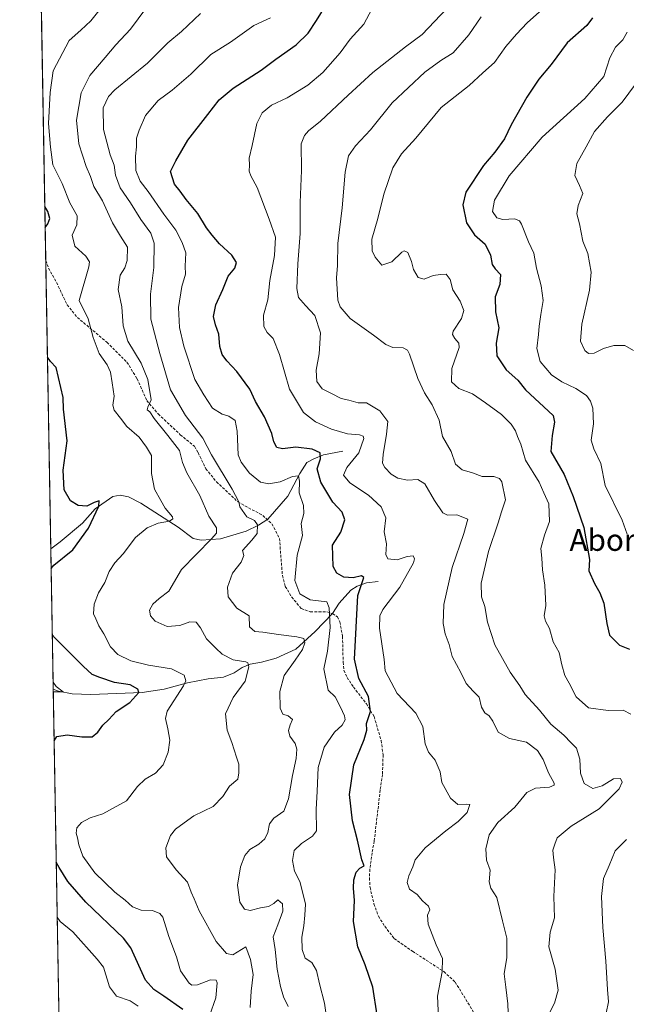
# Model space of a CAD drawing. Units: metres. Extents: x 621658 to 625127, y 4697107 to 4699481.
# Drawn here: x 621658 to 621881, y 4698597 to 4698959 of the extents above; entities that cross this region are included whole.
import ezdxf
from ezdxf.enums import TextEntityAlignment as Align

# ---------------------------------------------------------------- set-up
doc = ezdxf.new("R2010")
doc.units = ezdxf.units.M
doc.header["$MEASUREMENT"] = 0
doc.linetypes.add('TRAZOSX2', pattern=[1.5, 1, -0.5])
for name, color, linetype, lineweight in [('Comarca CxS', 133, 'Continuous', 0), ('Comunidad Autónoma CxS', 142, 'Continuous', 0), ('Corriente natural lineal', 142, 'Continuous', 13), ('Curva de nivel maestra', 36, 'Continuous', 30), ('Curva de nivel normal', 36, 'Continuous', 0), ('Matorral', 135, 'Continuous', 0), ('Matorral CxS', 135, 'Continuous', 0), ('Municipio CxS', 142, 'Continuous', 0), ('Provincia CxS', 1, 'Continuous', 0), ('Senda', 19, 'TRAZOSX2', 0), ('Texto cartográfico', 19, 'Continuous', 0)]:
    doc.layers.add(name, color=color, linetype=linetype, lineweight=lineweight)
doc.styles.add('Arial', font='txt', dxfattribs={"height": 0.2})

# ---------------------------------------------------------------- blocks, each defined once
blk = doc.blocks.new('*U160')
at = {"layer": 'Curva de nivel normal', "color": 36, "linetype": 'Continuous', "lineweight": 0}
for points in [[(621874.05, 4698593.49, 545), (621874.96, 4698597.67, 545), (621874.55, 4698602.27, 545), (621873.94, 4698612.66, 545), (621872.84, 4698625.06, 545), (621872.36, 4698636.45, 545), (621873.13, 4698643, 545), (621875.18, 4698647.84, 545), (621877.42, 4698653.16, 545), (621881.52, 4698657.43, 545)], [(621883.15, 4698703.47, 545), (621880.38, 4698704.98, 545), (621874.78, 4698704.82, 545), (621867.54, 4698705.82, 545), (621863.06, 4698709.86, 545), (621860.47, 4698714.86, 545), (621858.84, 4698717.64, 545), (621857.74, 4698721.67, 545), (621856.8, 4698726.16, 545), (621854.64, 4698730.07, 545), (621853.3, 4698734.97, 545), (621851.72, 4698737.71, 545), (621851.28, 4698739.66, 545), (621851.86, 4698743.49, 545), (621851.52, 4698750.94, 545), (621850.64, 4698756.6, 545), (621850.47, 4698760.84, 545), (621850.06, 4698764.43, 545), (621851.36, 4698769.33, 545), (621853.21, 4698774.26, 545), (621853.02, 4698780.83, 545), (621851.13, 4698784.89, 545), (621849.39, 4698788.83, 545), (621844.47, 4698796.88, 545), (621842.74, 4698802.75, 545), (621841.5, 4698805.55, 545), (621840.77, 4698807.63, 545), (621839.18, 4698810.08, 545), (621835.64, 4698813.72, 545), (621829.74, 4698817.98, 545), (621824.92, 4698821.3, 545), (621819.86, 4698823.28, 545), (621817.24, 4698825.68, 545), (621817.3, 4698830.54, 545), (621820.03, 4698838.26, 545), (621819.9, 4698839.86, 545), (621818.39, 4698841.59, 545), (621817.53, 4698843.12, 545), (621817.82, 4698844.26, 545), (621820.92, 4698848.92, 545), (621821.71, 4698851.86, 545), (621820.43, 4698855.34, 545), (621817.73, 4698859.48, 545), (621816.68, 4698863.27, 545), (621815.31, 4698865.3, 545), (621813.2, 4698865.21, 545), (621810.53, 4698864.8, 545), (621807.11, 4698863.46, 545), (621804.98, 4698864, 545), (621803.18, 4698866.94, 545), (621802.52, 4698869.91, 545), (621801.16, 4698873.3, 545), (621799.8, 4698873.88, 545), (621798.91, 4698873.39, 545), (621795.22, 4698869.85, 545), (621791.65, 4698868.62, 545), (621789.17, 4698871.51, 545), (621788.02, 4698873.8, 545), (621787.86, 4698878.18, 545), (621790.15, 4698885.74, 545), (621792.31, 4698894.69, 545), (621795.6, 4698904.36, 545), (621798.82, 4698909.58, 545), (621804.06, 4698915.25, 545), (621813.41, 4698926.52, 545), (621823.73, 4698934.69, 545), (621828.72, 4698939.32, 545), (621833.08, 4698943.09, 545), (621837.14, 4698949.02, 545), (621841.07, 4698953.48, 545), (621845.02, 4698957.75, 545), (621850.73, 4698962.73, 545)]]:
    blk.add_polyline3d(points, dxfattribs=at)
blk = doc.blocks.new('*U161')
at = {"layer": 'Curva de nivel normal', "color": 36, "linetype": 'Continuous', "lineweight": 0}
blk.add_polyline3d([(621788.91, 4698964.58, 530), (621784.92, 4698957.26, 530), (621779.97, 4698951.73, 530), (621776.29, 4698946.72, 530), (621769.92, 4698939.4, 530), (621764.42, 4698934.74, 530), (621756.83, 4698930.17, 530), (621750.99, 4698927.41, 530), (621747.54, 4698924.65, 530), (621745.62, 4698920.69, 530), (621743.96, 4698912.65, 530), (621742.82, 4698907.88, 530), (621742.88, 4698905.35, 530), (621742.83, 4698903.17, 530), (621743.37, 4698901.38, 530), (621745.72, 4698897.14, 530), (621750.17, 4698885.52, 530), (621752.5, 4698878.92, 530), (621752.1, 4698872.11, 530), (621750.44, 4698863, 530), (621749.62, 4698855.8, 530), (621748.12, 4698850.2, 530), (621748.2, 4698846.04, 530), (621749.48, 4698843.85, 530), (621751.68, 4698841.68, 530), (621753.91, 4698835.7, 530), (621757.66, 4698822.96, 530), (621762.77, 4698814.45, 530), (621767.17, 4698810.94, 530), (621773.14, 4698808.29, 530), (621779.02, 4698806.54, 530), (621783.41, 4698806.2, 530), (621784.76, 4698805.66, 530), (621784.93, 4698804.83, 530), (621783.18, 4698799.62, 530), (621778.77, 4698794.24, 530), (621777.51, 4698791.42, 530), (621779.88, 4698788.56, 530), (621786.74, 4698784.01, 530), (621791.33, 4698779.71, 530), (621793.04, 4698775.64, 530), (621792.48, 4698770.5, 530), (621793.35, 4698766.1, 530), (621793.1, 4698762.2, 530), (621793.85, 4698760.62, 530), (621797.24, 4698760.2, 530), (621800.9, 4698761.42, 530), (621803.09, 4698761.67, 530), (621803.65, 4698760.63, 530), (621803.21, 4698759.09, 530), (621798.16, 4698750.13, 530), (621791.93, 4698741.93, 530), (621790.88, 4698739.68, 530), (621790.7, 4698735.1, 530), (621792.49, 4698723.6, 530), (621792.86, 4698719.35, 530), (621797.18, 4698711.04, 530), (621804.05, 4698703.82, 530), (621806.67, 4698698.91, 530), (621807.57, 4698692.6, 530), (621808.81, 4698689.49, 530), (621811.16, 4698686.54, 530), (621813.01, 4698682.27, 530), (621813.61, 4698678.3, 530), (621816.88, 4698672.55, 530), (621819.58, 4698670.21, 530), (621822.7, 4698670.36, 530), (621823.96, 4698670.3, 530), (621822.98, 4698667.28, 530), (621819.65, 4698663.94, 530), (621815.08, 4698660.61, 530), (621807.55, 4698654.28, 530), (621803.81, 4698649.94, 530), (621803.04, 4698647.3, 530), (621801.53, 4698644.04, 530), (621800.92, 4698641.53, 530), (621801.77, 4698639.15, 530), (621804.53, 4698637.14, 530), (621806.6, 4698634.82, 530), (621808.79, 4698632.83, 530), (621809.2, 4698631.45, 530), (621808.33, 4698629.61, 530), (621808.67, 4698626.28, 530), (621811.62, 4698618.61, 530), (621813.85, 4698613.61, 530), (621813.82, 4698608.66, 530), (621812.11, 4698599.8, 530), (621812.6, 4698589.26, 530)], dxfattribs=at)
blk = doc.blocks.new('*U163')
at = {"layer": 'Curva de nivel normal', "color": 36, "linetype": 'Continuous', "lineweight": 0}
blk.add_polyline3d([(621828.12, 4698959.9, 540), (621823.61, 4698953.24, 540), (621817.86, 4698946.66, 540), (621813.26, 4698943.91, 540), (621807.36, 4698939.61, 540), (621795.42, 4698928.23, 540), (621787.37, 4698918.32, 540), (621781.91, 4698912.46, 540), (621779.38, 4698908.8, 540), (621778.15, 4698902.74, 540), (621777, 4698889.72, 540), (621775.4, 4698876.58, 540), (621775.32, 4698868.51, 540), (621774.92, 4698863.87, 540), (621775.37, 4698855.72, 540), (621776.28, 4698853.24, 540), (621779.92, 4698848.94, 540), (621788.58, 4698842.84, 540), (621793.01, 4698839.4, 540), (621795.69, 4698838.36, 540), (621799.41, 4698838.2, 540), (621801.02, 4698837.37, 540), (621801.79, 4698835.83, 540), (621804.83, 4698826.95, 540), (621807.31, 4698821.59, 540), (621810.15, 4698817.26, 540), (621812.64, 4698811.58, 540), (621813.93, 4698805.64, 540), (621817.04, 4698800.07, 540), (621818.67, 4698795.37, 540), (621821.14, 4698793.32, 540), (621824.98, 4698792.26, 540), (621828.5, 4698790.93, 540), (621832.81, 4698790.84, 540), (621834.9, 4698790.08, 540), (621835.72, 4698788.88, 540), (621837.12, 4698782.35, 540), (621835.65, 4698777.91, 540), (621834.4, 4698773.88, 540), (621830.82, 4698763.32, 540), (621828.17, 4698751.66, 540), (621828.27, 4698746.56, 540), (621829.51, 4698743.08, 540), (621830.44, 4698737.27, 540), (621833.2, 4698728.93, 540), (621838.76, 4698718.93, 540), (621842.39, 4698713.93, 540), (621844.34, 4698710.76, 540), (621849.54, 4698704.91, 540), (621853.78, 4698699.82, 540), (621858.49, 4698695.7, 540), (621861.21, 4698692.93, 540), (621863.14, 4698691.02, 540), (621864.36, 4698686.86, 540), (621864.65, 4698681.83, 540), (621866.01, 4698677.95, 540), (621869.17, 4698676.16, 540), (621872.6, 4698677.1, 540), (621876.8, 4698679.69, 540), (621879.32, 4698679.82, 540), (621879.96, 4698678.4, 540), (621878.88, 4698676.06, 540), (621876.16, 4698673.29, 540), (621871.47, 4698668.7, 540), (621861.25, 4698662.23, 540), (621856.02, 4698658.01, 540), (621855.19, 4698655.63, 540), (621854.5, 4698653.49, 540), (621854.68, 4698650.79, 540), (621855.38, 4698646.16, 540), (621854.88, 4698636.36, 540), (621855.11, 4698628.56, 540), (621853.5, 4698623.3, 540), (621853.05, 4698617.96, 540), (621855.32, 4698609.74, 540), (621856.43, 4698601.96, 540), (621855.08, 4698597.14, 540), (621852.97, 4698593.17, 540)], dxfattribs=at)
blk = doc.blocks.new('*U166')
at = {"layer": 'Curva de nivel normal', "color": 36, "linetype": 'Continuous', "lineweight": 0}
blk.add_polyline3d([(621771.69, 4698588.73, 520), (621770.54, 4698597.18, 520), (621768.68, 4698604.35, 520), (621767.63, 4698609.26, 520), (621765.86, 4698612.12, 520), (621763.42, 4698613.78, 520), (621762.3, 4698616.9, 520), (621762.12, 4698621.44, 520), (621762.92, 4698625.61, 520), (621763.22, 4698629.61, 520), (621763.56, 4698633.61, 520), (621762.54, 4698637.68, 520), (621761.38, 4698641.89, 520), (621759.52, 4698645.68, 520), (621758.78, 4698649.61, 520), (621759.32, 4698653.28, 520), (621762.09, 4698655.94, 520), (621766.15, 4698658.56, 520), (621767.63, 4698660.52, 520), (621767.42, 4698668.4, 520), (621767.84, 4698675.21, 520), (621768.22, 4698683.8, 520), (621770.34, 4698691.36, 520), (621774.23, 4698696.89, 520), (621776.96, 4698699.44, 520), (621778.06, 4698701.39, 520), (621777.89, 4698702.91, 520), (621776.35, 4698706.1, 520), (621774.43, 4698709.84, 520), (621771.91, 4698712.27, 520), (621770.22, 4698720.2, 520), (621771.67, 4698726.66, 520), (621772.56, 4698735.36, 520), (621772.21, 4698742.61, 520), (621771.35, 4698744.81, 520), (621765.22, 4698745.56, 520), (621761.44, 4698747.74, 520), (621759.57, 4698752.58, 520), (621760.52, 4698761.88, 520), (621762.43, 4698769.12, 520), (621761.88, 4698773.56, 520), (621762.95, 4698777.3, 520), (621762.84, 4698780.19, 520), (621761.19, 4698784.82, 520), (621761.31, 4698789.13, 520), (621760.9, 4698791.15, 520), (621758.72, 4698790.86, 520), (621754.26, 4698788.9, 520), (621750, 4698788.12, 520), (621746.98, 4698788.74, 520), (621742.98, 4698792.05, 520), (621739.86, 4698796.11, 520), (621738.78, 4698798.78, 520), (621738.39, 4698807.6, 520), (621737.71, 4698811.45, 520), (621735.38, 4698813.1, 520), (621732.85, 4698813.83, 520), (621729.32, 4698816, 520), (621726.17, 4698820.85, 520), (621722.83, 4698826.52, 520), (621718.76, 4698838.8, 520), (621717.22, 4698845.67, 520), (621716.79, 4698853.05, 520), (621718.02, 4698860.79, 520), (621719.43, 4698865.25, 520), (621719.28, 4698868.25, 520), (621719.53, 4698873.07, 520), (621718.17, 4698876.87, 520), (621715.89, 4698881.52, 520), (621711.49, 4698887.32, 520), (621705.63, 4698895.63, 520), (621702.75, 4698899.42, 520), (621701.14, 4698903.46, 520), (621701, 4698908.67, 520), (621701.39, 4698912.09, 520), (621701.34, 4698915.3, 520), (621702.42, 4698918.25, 520), (621704.75, 4698923.58, 520), (621709.29, 4698929.18, 520), (621714.54, 4698932.98, 520), (621721.37, 4698938.88, 520), (621728.77, 4698946.08, 520), (621735.91, 4698950.56, 520), (621744.57, 4698956.7, 520), (621750.7, 4698959.6, 520)], dxfattribs=at)
blk = doc.blocks.new('*U168')
at = {"layer": 'Curva de nivel normal', "color": 36, "linetype": 'Continuous', "lineweight": 0}
blk.add_polyline3d([(621724.91, 4698961.09, 515), (621717.93, 4698954.53, 515), (621712.88, 4698950.31, 515), (621705.43, 4698942.89, 515), (621693.45, 4698933.01, 515), (621691.06, 4698930.57, 515), (621689.12, 4698926.5, 515), (621689.3, 4698918.5, 515), (621691.66, 4698909.18, 515), (621693.11, 4698905.32, 515), (621693.7, 4698901.7, 515), (621695.4, 4698897.06, 515), (621699.17, 4698891.5, 515), (621703.03, 4698885.36, 515), (621706.71, 4698880.37, 515), (621707.83, 4698876.7, 515), (621707.71, 4698867.69, 515), (621706.5, 4698857.92, 515), (621706.66, 4698848.72, 515), (621709.91, 4698836.09, 515), (621713.88, 4698822.72, 515), (621719.39, 4698813.26, 515), (621725.8, 4698804.92, 515), (621729.02, 4698798.89, 515), (621736.53, 4698786.25, 515), (621739.04, 4698781.59, 515), (621739.32, 4698779.77, 515), (621741.9, 4698776.09, 515), (621744.73, 4698774.68, 515), (621745.84, 4698773.1, 515), (621745.7, 4698769.93, 515), (621743.82, 4698767.43, 515), (621740.42, 4698763.6, 515), (621740.81, 4698761.84, 515), (621739.92, 4698759.41, 515), (621736.7, 4698755.27, 515), (621734.86, 4698750.16, 515), (621735.1, 4698746.58, 515), (621738.25, 4698742.46, 515), (621742.83, 4698739.68, 515), (621742.95, 4698735.56, 515), (621744.94, 4698733.82, 515), (621747.86, 4698733.68, 515), (621753.62, 4698732.73, 515), (621760.38, 4698731.92, 515), (621762.9, 4698731.26, 515), (621763.31, 4698729.74, 515), (621762.48, 4698727.31, 515), (621759.76, 4698723.27, 515), (621755.7, 4698717.71, 515), (621754.12, 4698711.85, 515), (621754.27, 4698705.63, 515), (621755.24, 4698703.5, 515), (621757.21, 4698702.86, 515), (621758.69, 4698701.55, 515), (621757.87, 4698699.58, 515), (621757.23, 4698697.49, 515), (621757.76, 4698695.38, 515), (621759.67, 4698692.68, 515), (621760.37, 4698690.54, 515), (621760.11, 4698687.14, 515), (621758.72, 4698680.86, 515), (621757.3, 4698672.33, 515), (621755.53, 4698667.78, 515), (621751.87, 4698665.25, 515), (621750.25, 4698663.19, 515), (621749.7, 4698659.94, 515), (621748.51, 4698657.61, 515), (621746.34, 4698655.61, 515), (621743.08, 4698653.65, 515), (621741.2, 4698651.51, 515), (621739.63, 4698647.38, 515), (621738.52, 4698640.56, 515), (621739.37, 4698634.39, 515), (621741.13, 4698631.76, 515), (621743.15, 4698631.3, 515), (621746.95, 4698632.21, 515), (621749.95, 4698632.68, 515), (621751.84, 4698633.81, 515), (621753.37, 4698635.17, 515), (621755.05, 4698633.74, 515), (621755.22, 4698630.96, 515), (621753.38, 4698625.94, 515), (621751.67, 4698621.61, 515), (621752.37, 4698616.9, 515), (621753.16, 4698609.65, 515), (621754.31, 4698603.34, 515), (621755.46, 4698599.46, 515), (621757.09, 4698595.94, 515)], dxfattribs=at)
blk = doc.blocks.new('*U169')
at = {"layer": 'Curva de nivel normal', "color": 36, "linetype": 'Continuous', "lineweight": 0}
blk.add_polyline3d([(621704.79, 4698962.93, 510), (621699.14, 4698955.39, 510), (621693.82, 4698949.66, 510), (621689.88, 4698944.92, 510), (621684.26, 4698938.36, 510), (621681, 4698932, 510), (621679.27, 4698921.86, 510), (621680.14, 4698913.16, 510), (621682.82, 4698904.91, 510), (621684.48, 4698901.24, 510), (621685.73, 4698897.5, 510), (621688.87, 4698892.2, 510), (621692.54, 4698884.14, 510), (621695.44, 4698879.27, 510), (621698.1, 4698875.19, 510), (621698, 4698870.25, 510), (621697.07, 4698867.58, 510), (621695.38, 4698864.92, 510), (621694.65, 4698859.59, 510), (621696.02, 4698853.26, 510), (621696.47, 4698846.26, 510), (621698.23, 4698840.61, 510), (621703.14, 4698832.6, 510), (621705.6, 4698826.59, 510), (621706.74, 4698819.04, 510), (621705.58, 4698816.36, 510), (621705.31, 4698815.44, 510), (621706.29, 4698814.63, 510), (621707.89, 4698812.23, 510), (621712.89, 4698805.9, 510), (621717.22, 4698800.4, 510), (621718.32, 4698796.05, 510), (621719.88, 4698792.26, 510), (621724.66, 4698783.92, 510), (621727.96, 4698776.26, 510), (621730.78, 4698772.01, 510), (621730.76, 4698769.99, 510), (621728.98, 4698767.95, 510), (621717.95, 4698756.69, 510), (621713.3, 4698748.67, 510), (621709.66, 4698745.95, 510), (621707.36, 4698743.94, 510), (621706.21, 4698741.67, 510), (621706.55, 4698739.64, 510), (621708.2, 4698737.68, 510), (621712.63, 4698735.66, 510), (621717.36, 4698736.06, 510), (621720.98, 4698737.38, 510), (621723.28, 4698737.36, 510), (621724.96, 4698735.18, 510), (621727.08, 4698731.16, 510), (621730.6, 4698727.77, 510), (621732.86, 4698725.48, 510), (621736.89, 4698723.4, 510), (621741.62, 4698722.72, 510), (621742.38, 4698722.39, 510), (621742.69, 4698720.82, 510), (621741.29, 4698715.6, 510), (621736.88, 4698709.63, 510), (621734.12, 4698703.61, 510), (621734.7, 4698697.54, 510), (621736.4, 4698693, 510), (621738.12, 4698687.63, 510), (621738.98, 4698685.06, 510), (621739.05, 4698681.92, 510), (621738.67, 4698679.55, 510), (621735.61, 4698676.97, 510), (621733.16, 4698673.16, 510), (621729.6, 4698669.54, 510), (621722.5, 4698666.04, 510), (621718.91, 4698663.53, 510), (621715.7, 4698661.2, 510), (621713.85, 4698658.84, 510), (621712.19, 4698654.28, 510), (621712.45, 4698651.03, 510), (621715.95, 4698646.28, 510), (621720.14, 4698641.71, 510), (621721.5, 4698638, 510), (621722.55, 4698635.6, 510), (621724.44, 4698631.17, 510), (621730.71, 4698619.82, 510), (621734.43, 4698615.4, 510), (621736.78, 4698614.95, 510), (621741.56, 4698617.93, 510), (621743.35, 4698613.3, 510), (621744.31, 4698607.78, 510), (621743.57, 4698601.59, 510), (621743.18, 4698595.6, 510)], dxfattribs=at)
blk = doc.blocks.new('*U170')
at = {"layer": 'Curva de nivel normal', "color": 36, "linetype": 'Continuous', "lineweight": 0}
for points in [[(621670.77, 4698711.67, 495), (621671.82, 4698711.64, 495), (621674.36, 4698711.62, 495), (621671.79, 4698713.59, 495), (621670.71, 4698715.22, 495)], [(621702.02, 4698596.12, 495), (621699.05, 4698598.08, 495), (621694.03, 4698599.73, 495), (621691.5, 4698603.22, 495), (621689.24, 4698610.38, 495), (621686.95, 4698613.34, 495), (621678.01, 4698623.4, 495), (621673.29, 4698627.21, 495), (621672.21, 4698628.83, 495)]]:
    blk.add_polyline3d(points, dxfattribs=at)
blk = doc.blocks.new('*U175')
at = {"layer": 'Curva de nivel normal', "color": 36, "linetype": 'Continuous', "lineweight": 0}
blk.add_polyline3d([(621692.58, 4698968.5, 505), (621684.58, 4698958.5, 505), (621680.92, 4698955.06, 505), (621676.58, 4698951.21, 505), (621670.72, 4698940, 505), (621669.66, 4698932.06, 505), (621669, 4698920.71, 505), (621669.73, 4698911.94, 505), (621670.59, 4698905.44, 505), (621674.01, 4698898.59, 505), (621676.88, 4698891.54, 505), (621679.55, 4698886.77, 505), (621679.5, 4698883.4, 505), (621677.75, 4698879.58, 505), (621678.74, 4698875.58, 505), (621682.78, 4698871.91, 505), (621684.12, 4698869.79, 505), (621683.89, 4698868.01, 505), (621680.26, 4698855.59, 505), (621683.55, 4698848.87, 505), (621685.49, 4698842.03, 505), (621687.68, 4698836.07, 505), (621690.58, 4698831.96, 505), (621691.82, 4698829.26, 505), (621692.38, 4698825.33, 505), (621693.23, 4698820.42, 505), (621692.72, 4698817.16, 505), (621693.16, 4698815.23, 505), (621695.52, 4698812.3, 505), (621697.86, 4698809.2, 505), (621702.37, 4698805.38, 505), (621705.02, 4698801.69, 505), (621706.87, 4698798.65, 505), (621706.92, 4698792.02, 505), (621708, 4698786.2, 505), (621710.36, 4698781.99, 505), (621711.97, 4698779.26, 505), (621714.63, 4698776.05, 505), (621714.76, 4698775.32, 505), (621713.48, 4698774.47, 505), (621709.37, 4698773.65, 505), (621705.25, 4698772.02, 505), (621701.06, 4698768.42, 505), (621696.49, 4698762.47, 505), (621693.39, 4698759.14, 505), (621691.36, 4698755.98, 505), (621689.69, 4698751.83, 505), (621687.4, 4698748.13, 505), (621685.78, 4698743.92, 505), (621685.63, 4698740.32, 505), (621686.48, 4698738.5, 505), (621687.58, 4698735.93, 505), (621689.41, 4698732.96, 505), (621691.88, 4698728.27, 505), (621694.48, 4698725.47, 505), (621699.32, 4698723.03, 505), (621705.76, 4698721.46, 505), (621714.22, 4698720.19, 505), (621718.86, 4698717.76, 505), (621719.52, 4698715.78, 505), (621718.61, 4698713.93, 505), (621712.68, 4698704.6, 505), (621712.07, 4698701.91, 505), (621712.85, 4698698.02, 505), (621713.6, 4698693.95, 505), (621713.05, 4698689.49, 505), (621711.14, 4698684.79, 505), (621708.31, 4698681.73, 505), (621704.55, 4698679.6, 505), (621701.7, 4698676.91, 505), (621697.7, 4698671.56, 505), (621688.95, 4698666.76, 505), (621684.33, 4698665.32, 505), (621681.11, 4698663.63, 505), (621679.45, 4698661.68, 505), (621679.15, 4698659.72, 505), (621679.69, 4698657.98, 505), (621680.14, 4698655.36, 505), (621681.69, 4698651.27, 505), (621686.11, 4698645.16, 505), (621693.38, 4698638.03, 505), (621697.22, 4698635.06, 505), (621699.92, 4698632.56, 505), (621703.05, 4698631.41, 505), (621707.24, 4698631.26, 505), (621709.95, 4698630.12, 505), (621711.02, 4698628.78, 505), (621713.32, 4698621.65, 505), (621716.1, 4698614.22, 505), (621717.56, 4698609.06, 505), (621720.69, 4698604.5, 505), (621721.68, 4698603.79, 505), (621723.87, 4698603.88, 505), (621728.64, 4698605.82, 505), (621730.66, 4698605.6, 505), (621731.09, 4698604.66, 505), (621730.51, 4698599.14, 505), (621728.22, 4698592.59, 505)], dxfattribs=at)
blk = doc.blocks.new('*U176')
at = {"layer": 'Curva de nivel normal', "color": 36, "linetype": 'Continuous', "lineweight": 0}
blk.add_polyline3d([(621884.09, 4698837.24, 560), (621880.99, 4698839.1, 560), (621876.96, 4698839.06, 560), (621873.16, 4698837.97, 560), (621869.62, 4698836.28, 560), (621867.64, 4698836.05, 560), (621866.19, 4698837.22, 560), (621864.66, 4698840.68, 560), (621865.11, 4698846.9, 560), (621867.98, 4698859.37, 560), (621868.52, 4698865.96, 560), (621867.38, 4698872.9, 560), (621865.46, 4698877.47, 560), (621864.23, 4698883.77, 560), (621863.31, 4698887.5, 560), (621863.73, 4698890.58, 560), (621865.49, 4698895, 560), (621864.31, 4698897.91, 560), (621862.61, 4698901.58, 560), (621863.24, 4698906.03, 560), (621866.76, 4698912.05, 560), (621869.76, 4698917.7, 560), (621874.53, 4698923.16, 560), (621879.92, 4698928.55, 560), (621887.36, 4698938.46, 560)], dxfattribs=at)
blk = doc.blocks.new('*U193')
at = {"layer": 'Curva de nivel normal', "color": 36, "linetype": 'Continuous', "lineweight": 0}
blk.add_polyline3d([(621815.44, 4698962.92, 535), (621806.48, 4698953.45, 535), (621800.32, 4698948.92, 535), (621788.34, 4698939.42, 535), (621779.2, 4698931.14, 535), (621769.01, 4698921.58, 535), (621764.68, 4698917.96, 535), (621763.11, 4698916.23, 535), (621761.95, 4698913.19, 535), (621762.07, 4698903.35, 535), (621761.53, 4698891.66, 535), (621761.56, 4698880.24, 535), (621760.74, 4698869.08, 535), (621760.33, 4698860.02, 535), (621761.01, 4698856.71, 535), (621763.48, 4698853.75, 535), (621766.97, 4698850.08, 535), (621769.08, 4698843.71, 535), (621768.58, 4698835.99, 535), (621767.5, 4698829.92, 535), (621767.75, 4698825.82, 535), (621769.61, 4698823.16, 535), (621773.12, 4698821.36, 535), (621776.58, 4698819.52, 535), (621779.49, 4698818.89, 535), (621782.89, 4698818.02, 535), (621785.9, 4698817.9, 535), (621790.8, 4698815.04, 535), (621793.82, 4698811.08, 535), (621793.3, 4698806.48, 535), (621792.06, 4698798.92, 535), (621791.8, 4698795.76, 535), (621792.64, 4698794.21, 535), (621795.07, 4698791.69, 535), (621797.52, 4698790.22, 535), (621801.02, 4698789.55, 535), (621804.8, 4698789.8, 535), (621807.37, 4698788.14, 535), (621810.98, 4698782.01, 535), (621814.04, 4698777.54, 535), (621815.7, 4698776.61, 535), (621819.18, 4698776.78, 535), (621823.26, 4698775.18, 535), (621821.71, 4698769.92, 535), (621817.47, 4698757.36, 535), (621814.42, 4698743.79, 535), (621814.15, 4698736.86, 535), (621814.94, 4698732.98, 535), (621816.36, 4698729.06, 535), (621817.47, 4698724.62, 535), (621820.65, 4698718.82, 535), (621822.6, 4698714.75, 535), (621825.21, 4698711.92, 535), (621827.42, 4698709.66, 535), (621828.19, 4698706.05, 535), (621829.44, 4698703.9, 535), (621831.1, 4698702.82, 535), (621832.42, 4698700.94, 535), (621834.38, 4698696.9, 535), (621838.54, 4698694.58, 535), (621844.74, 4698693.16, 535), (621848.86, 4698690.11, 535), (621850.93, 4698686.8, 535), (621852.83, 4698681.89, 535), (621854.99, 4698678.08, 535), (621854.97, 4698677.39, 535), (621853.26, 4698676.66, 535), (621848.05, 4698676.23, 535), (621844.9, 4698674.68, 535), (621840.56, 4698669.24, 535), (621834.19, 4698663.63, 535), (621831.12, 4698659.06, 535), (621829.84, 4698653.9, 535), (621830.12, 4698649.74, 535), (621831.42, 4698646.04, 535), (621831.1, 4698641.79, 535), (621831.71, 4698639.54, 535), (621833.9, 4698636.06, 535), (621835.95, 4698627.43, 535), (621837.52, 4698621.06, 535), (621837.51, 4698613.94, 535), (621836.59, 4698607.96, 535), (621837.19, 4698603.09, 535), (621837.88, 4698596.93, 535), (621838.17, 4698590.22, 535)], dxfattribs=at)
blk = doc.blocks.new('*U196')
at = {"layer": 'Curva de nivel normal', "color": 36, "linetype": 'Continuous', "lineweight": 0}
blk.add_polyline3d([(621881.83, 4698954.24, 555), (621880.18, 4698951.46, 555), (621877.47, 4698948.77, 555), (621875.45, 4698944.79, 555), (621873.2, 4698937.91, 555), (621866.26, 4698929.91, 555), (621850.56, 4698915.71, 555), (621838.42, 4698901.43, 555), (621832.99, 4698892.48, 555), (621832.27, 4698888.31, 555), (621833.91, 4698885.94, 555), (621836.04, 4698885.33, 555), (621840.48, 4698885.58, 555), (621842.26, 4698884.9, 555), (621842.96, 4698883.68, 555), (621845.56, 4698877.14, 555), (621847.54, 4698872.99, 555), (621848.41, 4698867.44, 555), (621850.15, 4698861.04, 555), (621850.92, 4698855.61, 555), (621850.05, 4698850.41, 555), (621849.4, 4698846.1, 555), (621849.26, 4698843.14, 555), (621848.53, 4698837.96, 555), (621849.81, 4698833.17, 555), (621853.95, 4698828.25, 555), (621857.73, 4698825.65, 555), (621862.95, 4698823.27, 555), (621866.85, 4698820.62, 555), (621868.32, 4698818.59, 555), (621869.19, 4698815.99, 555), (621869.48, 4698810.26, 555), (621868.56, 4698804.21, 555), (621869.61, 4698800.99, 555), (621872.13, 4698795.65, 555), (621873.69, 4698787.59, 555), (621879.97, 4698774.76, 555), (621881.84, 4698769.65, 555)], dxfattribs=at)
blk = doc.blocks.new('*U199')
at = {"layer": 'Curva de nivel maestra', "color": 36, "linetype": 'Continuous', "lineweight": 30}
for points in [[(621667.79, 4698882.45, 500), (621668.82, 4698883.83, 500), (621669.47, 4698885.8, 500), (621668.74, 4698888.38, 500), (621667.66, 4698890.2, 500)], [(621669.98, 4698757.04, 500), (621671.01, 4698758.31, 500), (621678.01, 4698763.93, 500), (621683.69, 4698771.92, 500), (621687.57, 4698780.02, 500), (621687.62, 4698781.97, 500), (621685.83, 4698781.34, 500), (621683.07, 4698779.95, 500), (621679.92, 4698780.26, 500), (621677.08, 4698781.9, 500), (621674.76, 4698786, 500), (621674.44, 4698793.26, 500), (621675.94, 4698804.03, 500), (621674.51, 4698815.59, 500), (621674.41, 4698819.92, 500), (621671.82, 4698830.9, 500), (621669.71, 4698833.2, 500), (621668.63, 4698834.71, 500)], [(621671.08, 4698693.64, 500), (621672.11, 4698695.28, 500), (621675.86, 4698695.92, 500), (621681.26, 4698695.17, 500), (621685.09, 4698695.18, 500), (621687.19, 4698696.8, 500), (621689.02, 4698699.37, 500), (621691.19, 4698701.51, 500), (621693.9, 4698704.42, 500), (621698.94, 4698707.74, 500), (621702.27, 4698711.47, 500), (621701.83, 4698712.62, 500), (621699.01, 4698714.26, 500), (621693.25, 4698715.12, 500), (621687.92, 4698716.93, 500), (621685.06, 4698718.04, 500), (621681.76, 4698721.11, 500), (621671.48, 4698731.42, 500), (621670.4, 4698732.63, 500)], [(621718.37, 4698594.83, 500), (621711.38, 4698599.75, 500), (621707.8, 4698602.17, 500), (621704.65, 4698605.68, 500), (621699.34, 4698617.58, 500), (621696.66, 4698621.1, 500), (621682.78, 4698634.29, 500), (621676.17, 4698641.9, 500), (621672.95, 4698647.09, 500), (621671.86, 4698648.98, 500)]]:
    blk.add_polyline3d(points, dxfattribs=at)
blk = doc.blocks.new('*U200')
at = {"layer": 'Curva de nivel maestra', "color": 36, "linetype": 'Continuous', "lineweight": 30}
blk.add_polyline3d([(621869.08, 4698959.57, 550), (621866.95, 4698956.76, 550), (621859.8, 4698950.32, 550), (621853.82, 4698942.37, 550), (621849.35, 4698937, 550), (621844.92, 4698930.32, 550), (621839.19, 4698920.14, 550), (621836.74, 4698915.1, 550), (621833.17, 4698910.1, 550), (621828.96, 4698905.23, 550), (621822.52, 4698895.47, 550), (621821.43, 4698890.72, 550), (621822.76, 4698884.19, 550), (621825.61, 4698879.7, 550), (621829.61, 4698876.28, 550), (621831.54, 4698872.22, 550), (621832.18, 4698868.86, 550), (621833.29, 4698867.2, 550), (621835.28, 4698865.2, 550), (621835, 4698861.52, 550), (621833.3, 4698856.97, 550), (621833.44, 4698851.43, 550), (621834.67, 4698845.58, 550), (621833.63, 4698839.96, 550), (621833.9, 4698835.28, 550), (621837.35, 4698830.1, 550), (621841.55, 4698826.26, 550), (621844.38, 4698822.74, 550), (621854.6, 4698813.26, 550), (621855.1, 4698810.84, 550), (621854.17, 4698805.92, 550), (621853.78, 4698800.06, 550), (621858.61, 4698791.63, 550), (621861.92, 4698783.53, 550), (621865.92, 4698772.09, 550), (621867.98, 4698760.35, 550), (621867.74, 4698756.16, 550), (621869.8, 4698751.5, 550), (621871.71, 4698748.07, 550), (621873.26, 4698744.33, 550), (621874.39, 4698736.81, 550), (621875.29, 4698732.53, 550), (621879.04, 4698728.84, 550), (621882.66, 4698727.43, 550)], dxfattribs=at)
blk = doc.blocks.new('*U206')
at = {"layer": 'Curva de nivel maestra', "color": 36, "linetype": 'Continuous', "lineweight": 30}
blk.add_polyline3d([(621789.92, 4698592.74, 525), (621788.26, 4698603.12, 525), (621785.48, 4698611.3, 525), (621782.78, 4698617.93, 525), (621781.12, 4698627.18, 525), (621781.56, 4698634.94, 525), (621781.17, 4698639.44, 525), (621781.33, 4698642.6, 525), (621782.12, 4698645.32, 525), (621783.47, 4698646.78, 525), (621785.09, 4698647.64, 525), (621784.2, 4698649.9, 525), (621782.66, 4698657.1, 525), (621780.8, 4698664.29, 525), (621779.76, 4698673.88, 525), (621781.3, 4698684.87, 525), (621785.14, 4698694.16, 525), (621786.02, 4698697.6, 525), (621785.98, 4698700.06, 525), (621787.47, 4698704.46, 525), (621786.63, 4698709.97, 525), (621783.18, 4698716.57, 525), (621781.6, 4698723.73, 525), (621782.79, 4698747.16, 525), (621785.01, 4698753.71, 525), (621784.06, 4698754.28, 525), (621781.11, 4698753.59, 525), (621777.58, 4698753.88, 525), (621775, 4698755.36, 525), (621773.64, 4698757.83, 525), (621773.46, 4698765.6, 525), (621776.5, 4698770.38, 525), (621778.02, 4698774.94, 525), (621776.96, 4698777.78, 525), (621773.62, 4698781.44, 525), (621769.17, 4698788.73, 525), (621767.84, 4698793.66, 525), (621769.04, 4698797.36, 525), (621768.96, 4698799.52, 525), (621765.97, 4698800.96, 525), (621759.92, 4698801.6, 525), (621755.06, 4698801.08, 525), (621752.96, 4698801.56, 525), (621751.94, 4698803.59, 525), (621751.12, 4698806.72, 525), (621748.41, 4698812.76, 525), (621745.1, 4698818.44, 525), (621743.02, 4698823.03, 525), (621738.33, 4698829.53, 525), (621734.58, 4698833.38, 525), (621732.87, 4698835.7, 525), (621732.08, 4698838.72, 525), (621731.69, 4698843.21, 525), (621730.42, 4698846.6, 525), (621729.75, 4698849.76, 525), (621730.59, 4698853.96, 525), (621733.12, 4698859.65, 525), (621735.04, 4698864.59, 525), (621737.51, 4698867.49, 525), (621738.11, 4698869.62, 525), (621736.43, 4698872.26, 525), (621731.91, 4698876.39, 525), (621729.25, 4698879.65, 525), (621727.13, 4698882.35, 525), (621723.89, 4698887.55, 525), (621719.62, 4698892.79, 525), (621717.48, 4698895.82, 525), (621715.38, 4698898.42, 525), (621713.86, 4698903.01, 525), (621715.8, 4698906.93, 525), (621720.21, 4698914.59, 525), (621727.58, 4698923.95, 525), (621731.73, 4698929.35, 525), (621736.97, 4698933.68, 525), (621747.24, 4698940.34, 525), (621752.57, 4698944.32, 525), (621760.14, 4698949.65, 525), (621764.51, 4698953.86, 525), (621767.51, 4698958.62, 525), (621771.39, 4698964.68, 525)], dxfattribs=at)

msp = doc.modelspace()

# ---------------------------------------------------------------- linework, layer by layer
at = {"layer": 'Comarca CxS', "color": 133, "linetype": 'Continuous', "lineweight": 0}
msp.add_polyline3d([(625127.06, 4697167.38, 640.63), (621698.73, 4697106.77, 433.96), (621658.43, 4699419.99, 526.26), (625085.62, 4699480.61, 584.78), (625127.06, 4697167.38, 640.63)], close=True, dxfattribs=at)
msp.add_polyline3d([(625127.06, 4697167.38, 640.63), (621698.73, 4697106.77, 433.96), (621658.43, 4699419.99, 526.26), (625085.62, 4699480.61, 584.78), (625127.06, 4697167.38, 640.63)], close=True, dxfattribs=at)
at = {"layer": 'Comunidad Autónoma CxS', "color": 142, "linetype": 'Continuous', "lineweight": 0}
msp.add_polyline3d([(625127.06, 4697167.38, 640.63), (621698.73, 4697106.77, 433.96), (621658.43, 4699419.99, 526.26), (625085.62, 4699480.61, 584.78), (625127.06, 4697167.38, 640.63)], close=True, dxfattribs=at)
msp.add_polyline3d([(625127.06, 4697167.38, 640.63), (621698.73, 4697106.77, 433.96), (621658.43, 4699419.99, 526.26), (625085.62, 4699480.61, 584.78), (625127.06, 4697167.38, 640.63)], close=True, dxfattribs=at)
at = {"layer": 'Corriente natural lineal', "color": 142, "linetype": 'Continuous', "lineweight": 13}
for points in [[(621777.24, 4698800.23, 527.11), (621770.14, 4698798.82, 524.67), (621766.59, 4698797.37, 523.57), (621763.99, 4698796.04, 522.54), (621761.48, 4698791.94, 520.05), (621757.02, 4698783.67, 517.96), (621749.64, 4698775.21, 516.08), (621746.23, 4698772.99, 514.82), (621741.69, 4698770.73, 513.77), (621732.21, 4698767.91, 510.41), (621725.15, 4698767.48, 508.52), (621722.25, 4698768.09, 507.54), (621716.73, 4698772.29, 505.81), (621702.95, 4698781.03, 502.44), (621698.38, 4698783.38, 500.91), (621695.34, 4698784.04, 500.57), (621692.69, 4698783.57, 500.36), (621686.19, 4698779.01, 499.77), (621681.47, 4698773.73, 499.28), (621673.33, 4698766.79, 497.4), (621669.85, 4698764.26, 497.15)], [(621790.23, 4698752.31, 526.42), (621786, 4698751.75, 525.22), (621782.53, 4698750.51, 524.83), (621780.16, 4698749.11, 524.43), (621775.88, 4698744.24, 521.74), (621773.44, 4698740.49, 520.17), (621767.06, 4698733.86, 516.76), (621759.93, 4698727.33, 513.86), (621752.74, 4698724.04, 512.26), (621747.38, 4698722.65, 511.11), (621743.22, 4698721.87, 510.2), (621740.27, 4698720.69, 509.53), (621737.35, 4698718.66, 508.23), (621733.43, 4698717.09, 507.85), (621727.73, 4698716.46, 506.69), (621720.17, 4698715, 505.18), (621711.6, 4698712.72, 502.22), (621703.45, 4698711.38, 500.63), (621684.62, 4698710.75, 496.96), (621677.72, 4698710.93, 495.8), (621672.71, 4698711.89, 495.15), (621670.75, 4698712.72, 494.72)]]:
    msp.add_polyline3d(points, dxfattribs=at)
at = {"layer": 'Matorral', "color": 135, "linetype": 'Continuous', "lineweight": 0}
msp.add_polyline3d([(621675.84, 4698420.44, 476.2), (621670.75, 4698712.72, 494.72), (621669.85, 4698764.26, 497.15), (621668.01, 4698870.27, 501.24), (621665.26, 4699028, 486.05), (621663.9, 4699105.72, 482.74), (621663.56, 4699125.5, 482.83)], dxfattribs=at)
at = {"layer": 'Matorral CxS', "color": 135, "linetype": 'Continuous', "lineweight": 0}
msp.add_polyline3d([(621678.47, 4698269.6, 469.09), (621677.04, 4698352.05, 473.37), (621685.82, 4698358.04, 474), (621696.18, 4698374.82, 477.81), (621693.02, 4698398.24, 477.55), (621675.84, 4698420.44, 476.2), (621663.56, 4699125.5, 482.83)], dxfattribs=at)
at = {"layer": 'Municipio CxS', "color": 142, "linetype": 'Continuous', "lineweight": 0}
msp.add_polyline3d([(622386.51, 4698840.96, 636.48), (622212.46, 4698717.83, 600.49), (622206.82, 4698713.3, 598.58), (622156.89, 4698675.04, 581.19), (622146.3, 4698667.22, 577.61), (622135.12, 4698658.97, 573.36), (622120.86, 4698648.44, 568.65), (622066.42, 4698606.43, 555.42), (622046.73, 4698591.13, 551.3), (622011.34, 4698564.41, 545.72), (621997.82, 4698552.38, 544.89), (621960.37, 4698519.4, 537.83), (621805.95, 4698384.35, 497.93), (621731.57, 4698317.88, 476.93), (621723.07, 4698309.87, 476.21), (621713.27, 4698302.73, 475.61), (621678.98, 4698279.21, 468.14), (621678.31, 4698278.66, 468.22), (621678.31, 4698278.66, 468.22), (621658.43, 4699419.99, 526.26), (622666.58, 4699437.82, 625.42)], dxfattribs=at)
msp.add_polyline3d([(622386.51, 4698840.96, 636.48), (622212.46, 4698717.83, 600.49), (622206.82, 4698713.3, 598.58), (622156.89, 4698675.04, 581.19), (622146.3, 4698667.22, 577.61), (622135.12, 4698658.97, 573.36), (622120.86, 4698648.44, 568.65), (622066.42, 4698606.43, 555.42), (622046.73, 4698591.13, 551.3), (622011.34, 4698564.41, 545.72), (621997.82, 4698552.38, 544.89), (621960.37, 4698519.4, 537.83), (621805.95, 4698384.35, 497.93), (621731.57, 4698317.88, 476.93), (621723.07, 4698309.87, 476.21), (621713.27, 4698302.73, 475.61), (621678.98, 4698279.21, 468.14), (621678.31, 4698278.66, 468.22), (621678.31, 4698278.66, 468.22), (621658.43, 4699419.99, 526.26), (622666.58, 4699437.82, 625.42)], dxfattribs=at)
at = {"layer": 'Provincia CxS', "color": 1, "linetype": 'Continuous', "lineweight": 0}
msp.add_polyline3d([(625127.06, 4697167.38, 640.63), (621698.73, 4697106.77, 433.96), (621678.31, 4698278.66, 468.22), (621658.43, 4699419.99, 526.26), (622666.58, 4699437.82, 625.42), (625085.62, 4699480.61, 584.78), (625127.06, 4697167.38, 640.63)], close=True, dxfattribs=at)
msp.add_polyline3d([(625127.06, 4697167.38, 640.63), (621698.73, 4697106.77, 433.96), (621678.31, 4698278.66, 468.22), (621658.43, 4699419.99, 526.26), (622666.58, 4699437.82, 625.42), (625085.62, 4699480.61, 584.78), (625127.06, 4697167.38, 640.63)], close=True, dxfattribs=at)
at = {"layer": 'Senda', "color": 19, "linetype": 'TRAZOSX2', "lineweight": 0}
msp.add_polyline3d([(621668.01, 4698870.27, 501.24), (621669.06, 4698867.5, 501.45), (621671.98, 4698862.2, 502.35), (621675.86, 4698853.98, 503.49), (621679.63, 4698849.38, 504.22), (621690.5, 4698840.21, 506.11), (621697.86, 4698832.92, 507.65), (621701.59, 4698826.8, 508.26), (621705.2, 4698818.77, 509.32), (621709.36, 4698813.86, 510.03), (621717.48, 4698806.24, 511.42), (621722.68, 4698801.97, 512.46), (621724.01, 4698799.64, 512.7), (621726.9, 4698793.72, 513.3), (621730.8, 4698788.9, 513.7), (621738.64, 4698781.53, 514.67), (621747.85, 4698776.52, 515.64), (621751.19, 4698773.45, 516.63), (621753.95, 4698768.06, 517.4), (621755.04, 4698754.46, 518.61), (621756.08, 4698750.43, 518.81), (621758.46, 4698746.55, 519), (621761.92, 4698742.34, 518.96), (621765.28, 4698741.15, 518.39), (621768.37, 4698741.09, 518.73), (621771.38, 4698741.08, 519.44), (621773.44, 4698740.49, 520.17), (621775.27, 4698739.27, 520.72), (621776.16, 4698737.46, 521.04), (621777.13, 4698732.11, 522.06), (621777.37, 4698722.63, 522.99), (621777.62, 4698719.53, 523.01), (621778.85, 4698716.98, 523.04), (621781.12, 4698713.43, 523.44), (621785.93, 4698707.31, 524.21), (621788.76, 4698702.56, 525.02), (621791.33, 4698693.75, 525.73), (621792.06, 4698688.52, 526.47), (621791.84, 4698681.28, 527.22), (621790.99, 4698675.58, 527.23), (621790.16, 4698668.29, 526.92), (621788.77, 4698656.72, 525.99), (621788.03, 4698652.51, 525.7), (621787.19, 4698646.43, 525.37), (621787.02, 4698643.24, 525.64), (621787.26, 4698639.77, 526.04), (621788.7, 4698633.69, 526.54), (621790.33, 4698629.16, 526.92), (621792.66, 4698625.45, 527.17), (621796.16, 4698620.98, 527.44), (621802.89, 4698616.28, 528.11), (621814.36, 4698608.8, 530.02), (621818.56, 4698604.96, 530.87), (621829.95, 4698586.37, 533.25)], dxfattribs=at)

# ---------------------------------------------------------------- block references
at = {"layer": 'Curva de nivel maestra', "color": 36, "linetype": 'Continuous', "lineweight": 30}
for name in ['*U200', '*U206', '*U199']:
    msp.add_blockref(name, (0, 0), dxfattribs=at)
at = {"layer": 'Curva de nivel normal', "color": 36, "linetype": 'Continuous', "lineweight": 0}
for name in ['*U161', '*U193', '*U163', '*U160', '*U196', '*U176', '*U166', '*U168', '*U169', '*U175', '*U170']:
    msp.add_blockref(name, (0, 0), dxfattribs=at)

# ---------------------------------------------------------------- texts
at = {"layer": 'Texto cartográfico', "color": 19, "linetype": 'Continuous', "lineweight": 0, "style": 'Arial'}
msp.add_text('Aborral del Cascajo', height=8, dxfattribs=at).set_placement((621909.63, 4698767.53), align=Align.MIDDLE_CENTER)

doc.saveas('drawing.dxf')
